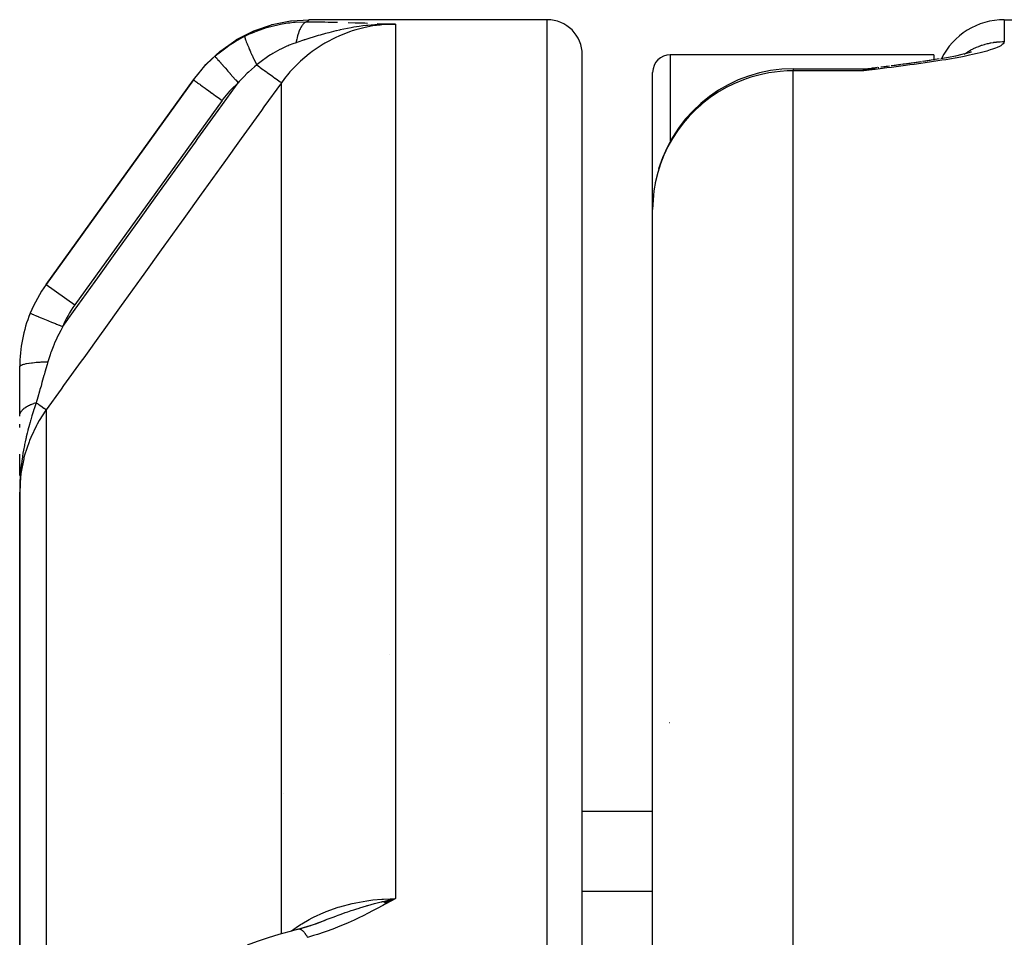
# Model space of a CAD drawing. Units: millimetres. Extents: x -239 to 394, y -257 to 257.
# Drawn here: x -41 to -27, y -151 to -138 of the extents above; entities that cross this region are included whole.
import ezdxf

# ---------------------------------------------------------------- set-up
doc = ezdxf.new("R2010")
doc.units = ezdxf.units.MM
doc.linetypes.add('DASHED', pattern=[9.652, 8.128, -1.524])
doc.layers.add('nevidi', color=4, linetype='DASHED')

msp = doc.modelspace()

# ---------------------------------------------------------------- linework, layer by layer
at = {"color": 2}
for p, q in [((-33.5, -137.837), (-36.888, -137.837)), ((-35.819, -137.9), (-35.776, -137.9)), ((-35.817, -137.899), (-35.776, -137.9)), ((-35.815, -137.899), (-35.656, -137.9)), ((-35.812, -137.898), (-35.656, -137.9)), ((-35.81, -137.898), (-35.656, -137.9)), ((-35.807, -137.898), (-35.656, -137.9)), ((-35.806, -137.897), (-35.656, -137.9)), ((-35.804, -137.897), (-35.656, -137.9)), ((-35.802, -137.897), (-35.656, -137.9)), ((-35.801, -137.897), (-35.656, -137.9)), ((-35.799, -137.896), (-35.656, -137.9)), ((-35.799, -137.899), (-35.656, -137.9)), ((-35.797, -137.896), (-35.656, -137.9)), ((-35.796, -137.896), (-35.656, -137.9)), ((-35.794, -137.896), (-35.787, -137.896)), ((-27, -137.837), (-26.5, -137.837)), ((-35.823, -137.901), (-35.776, -137.901)), ((-35.822, -137.901), (-35.776, -137.901)), ((-35.82, -137.9), (-35.776, -137.9)), ((-27.491, -138.303), (-27.555, -138.322)), ((-27.473, -138.297), (-27.523, -138.314)), ((-27.472, -138.295), (-27.498, -138.306)), ((-27.473, -138.297), (-27.488, -138.302)), ((-33, -186.337), (-33, -138.337)), ((-33, -186.337), (-33, -138.337)), ((-28, -138.337), (-31.75, -138.337)), ((-28, -138.337), (-31.75, -138.337)), ((-28.338, -138.459), (-28.463, -138.475)), ((-28.19, -138.438), (-28.314, -138.455)), ((-28.176, -138.436), (-28.302, -138.454)), ((-28.056, -138.418), (-28.147, -138.431)), ((-28, -138.337), (-28, -138.41)), ((-28, -138.41), (-28, -138.412)), ((-27.817, -138.378), (-27.884, -138.389)), ((-38.511, -138.669), (-38.444, -138.588)), ((-32, -140.535), (-32, -138.587)), ((-30, -138.535), (-29, -138.535)), ((-28.904, -138.535), (-29, -138.565)), ((-28.9, -138.535), (-29, -138.565)), ((-28.897, -138.535), (-29, -138.565)), ((-28.895, -138.535), (-29, -138.565)), ((-28.893, -138.535), (-29, -138.565)), ((-28.89, -138.535), (-29, -138.565)), ((-28.888, -138.536), (-29, -138.565)), ((-28.886, -138.536), (-29, -138.565)), ((-28.884, -138.536), (-29, -138.565)), ((-28.881, -138.536), (-29, -138.565)), ((-28.877, -138.537), (-29, -138.565)), ((-28.874, -138.537), (-29, -138.565)), ((-28.872, -138.537), (-29, -138.565)), ((-28.87, -138.538), (-29, -138.565)), ((-28.867, -138.538), (-29, -138.565)), ((-28.865, -138.538), (-29, -138.565)), ((-28.892, -138.539), (-29, -138.565)), ((-28.861, -138.539), (-29, -138.565)), ((-28.858, -138.539), (-29, -138.565)), ((-28.856, -138.54), (-29, -138.565)), ((-28.854, -138.54), (-29, -138.565)), ((-28.851, -138.54), (-29, -138.565)), ((-28.849, -138.541), (-29, -138.565)), ((-28.844, -138.542), (-29, -138.565)), ((-28.842, -138.542), (-29, -138.565)), ((-28.84, -138.543), (-29, -138.565)), ((-28.838, -138.543), (-29, -138.565)), ((-28.835, -138.544), (-29, -138.565)), ((-28.897, -138.545), (-29, -138.565)), ((-28.935, -138.555), (-29, -138.565)), ((-28.809, -138.519), (-28.901, -138.534)), ((-28.879, -138.536), (-28.885, -138.538)), ((-28.634, -138.497), (-28.754, -138.514)), ((-28.709, -138.509), (-28.751, -138.513)), ((-28.663, -138.502), (-28.748, -138.512)), ((-28.695, -138.507), (-28.748, -138.512)), ((-28.68, -138.504), (-28.747, -138.512)), ((-28.694, -138.507), (-28.705, -138.508)), ((-28.481, -138.478), (-28.607, -138.494)), ((-28.472, -138.476), (-28.6, -138.494)), ((-28.548, -138.487), (-28.597, -138.493)), ((-28.524, -138.484), (-28.593, -138.492)), ((-28.35, -138.461), (-28.438, -138.472)), ((-38.528, -138.693), (-40.623, -141.602)), ((-40.623, -141.602), (-38.528, -138.693)), ((-38.516, -138.675), (-38.511, -138.669)), ((-32, -178.313), (-32, -140.535)), ((-32, -178.313), (-32, -140.535)), ((-41, -143.474), (-41, -142.771)), ((-41, -143.636), (-41, -143.592)), ((-41, -144.318), (-41, -144.018)), ((-40.998, -144.402), (-41, -144.513)), ((-40.999, -144.404), (-41, -144.514)), ((-40.999, -144.406), (-41, -144.517)), ((-40.999, -144.408), (-41, -144.517)), ((-40.999, -144.409), (-41, -144.517)), ((-40.998, -144.456), (-41, -144.517)), ((-40.998, -144.397), (-40.999, -144.51)), ((-40.998, -144.399), (-40.999, -144.511)), ((-40.998, -144.4), (-40.999, -144.512)), ((-40.997, -144.393), (-40.998, -144.449)), ((-40.997, -144.395), (-40.998, -144.453)), ((-40.997, -144.442), (-40.998, -144.456)), ((-40.998, -144.445), (-40.998, -144.456)), ((-40.996, -144.388), (-40.997, -144.434)), ((-40.996, -144.39), (-40.997, -144.44)), ((-40.997, -144.438), (-40.997, -144.456)), ((-40.996, -144.386), (-40.996, -144.421)), ((-41, -144.557), (-41, -155.026)), ((-41, -155.026), (-41, -144.557)), ((-37.252, -148.837), (-37.253, -148.837)), ((-37.252, -148.837), (-37.253, -148.837)), ((-33, -149.094), (-32, -149.094)), ((-35.828, -150.377), (-35.656, -150.338)), ((-35.828, -150.377), (-35.706, -150.348)), ((-35.827, -150.378), (-35.656, -150.338)), ((-35.825, -150.379), (-35.656, -150.338)), ((-35.823, -150.38), (-35.656, -150.338)), ((-35.822, -150.382), (-35.656, -150.338)), ((-35.82, -150.383), (-35.656, -150.338)), ((-35.82, -150.383), (-35.656, -150.338)), ((-35.818, -150.384), (-35.656, -150.338)), ((-35.817, -150.385), (-35.656, -150.338)), ((-35.815, -150.386), (-35.656, -150.338)), ((-35.813, -150.387), (-35.656, -150.338)), ((-35.812, -150.389), (-35.656, -150.338)), ((-35.81, -150.39), (-35.656, -150.338)), ((-35.81, -150.39), (-35.656, -150.338)), ((-35.809, -150.391), (-35.656, -150.338)), ((-35.807, -150.392), (-35.656, -150.338)), ((-35.805, -150.394), (-35.656, -150.338)), ((-35.804, -150.395), (-35.656, -150.338)), ((-35.802, -150.396), (-35.656, -150.338)), ((-35.8, -150.398), (-35.656, -150.338)), ((-35.799, -150.399), (-35.656, -150.338)), ((-35.797, -150.4), (-35.656, -150.338)), ((-35.795, -150.401), (-35.656, -150.338)), ((-35.794, -150.403), (-35.656, -150.338)), ((-35.792, -150.404), (-35.656, -150.338)), ((-35.79, -150.406), (-35.656, -150.338)), ((-35.79, -150.406), (-35.656, -150.338)), ((-35.789, -150.407), (-35.656, -150.338)), ((-35.787, -150.408), (-35.656, -150.338)), ((-35.74, -150.355), (-35.706, -150.348)), ((-36.791, -150.694), (-36.647, -150.639)), ((-36.786, -150.692), (-36.641, -150.638)), ((-37.037, -150.77), (-36.91, -150.734)), ((-37.037, -150.77), (-37.032, -150.769)), ((-36.922, -150.738), (-36.78, -150.69)), ((-36.912, -150.735), (-36.861, -150.718)), ((-36.775, -150.689), (-36.694, -150.658))]:
    msp.add_line(p, q, dxfattribs=at)
for points in [[(-38.386, -138.517), (-38.353, -138.476), (-38.349, -138.472), (-38.344, -138.467), (-38.151, -138.287), (-38.146, -138.283), (-38.142, -138.279), (-37.925, -138.128), (-37.92, -138.124), (-37.915, -138.121), (-37.68, -138.001), (-37.674, -137.999), (-37.669, -137.996), (-37.419, -137.909), (-37.413, -137.908), (-37.408, -137.906), (-37.149, -137.855), (-37.143, -137.854), (-37.137, -137.853), (-36.888, -137.837)], [(-35.656, -137.9), (-35.776, -137.901), (-35.83, -137.902)], [(-27.525, -138.314), (-27.604, -138.334), (-27.694, -138.354), (-27.795, -138.373), (-27.904, -138.393)], [(-28.205, -138.44), (-28.326, -138.457), (-28.453, -138.474)], [(-27.924, -138.396), (-28.039, -138.415), (-28.161, -138.434)], [(-28.804, -138.519), (-28.902, -138.535), (-29, -138.565)], [(-28.813, -138.52), (-28.906, -138.535), (-29, -138.565)], [(-28.818, -138.521), (-28.909, -138.535), (-29, -138.565)], [(-28.856, -138.527), (-28.911, -138.535), (-29, -138.565)], [(-28.862, -138.528), (-28.913, -138.535), (-29, -138.565)], [(-28.869, -138.529), (-28.916, -138.535), (-29, -138.565)], [(-28.95, -138.544), (-28.971, -138.552), (-29, -138.565)], [(-28.847, -138.525), (-28.867, -138.526), (-28.878, -138.527)], [(-28.795, -138.517), (-28.791, -138.517), (-28.786, -138.516), (-28.782, -138.516)], [(-36.733, -150.673), (-36.694, -150.658), (-36.671, -150.648), (-36.651, -150.64), (-36.626, -150.631)], [(-37.76, -150.993), (-37.619, -150.941), (-37.462, -150.889), (-37.312, -150.844), (-37.169, -150.805), (-37.032, -150.769)], [(-37.044, -150.773), (-37.043, -150.773), (-37.043, -150.773)], [(-37.043, -150.773), (-36.916, -150.735), (-36.774, -150.689)]]:
    msp.add_lwpolyline(points, dxfattribs=at)
for centre, radius, start, end in [((-33.5, -138.337), 0.5, 0, 90), ((-27, -138.837), 1, 90, 153.5071), ((-31.75, -138.587), 0.25, 90, 180), ((-30, -140.535), 2, 90, 163.2419), ((-29, -137.535), 1, 270, 276.9992), ((-30, -140.535), 2, 167.315, 169.504), ((-39, -142.771), 2, 144.2461, 157.7287), ((-39, -142.771), 2, 157.7287, 180), ((-31.75, -148.087), 0.25, 91.5074, 91.8959)]:
    msp.add_arc(centre, radius, start, end, dxfattribs=at)
at = {"layer": 'nevidi', "color": 7, "linetype": 'Continuous'}
for p, q in [((-33.5, -186.337), (-33.5, -137.837)), ((-27, -137.837), (-27, -138.148)), ((-35.656, -137.9), (-35.656, -150.338)), ((-31.75, -138.337), (-31.75, -139.574)), ((-30, -138.535), (-30, -138.565)), ((-30, -177.967), (-30, -138.565)), ((-29, -138.565), (-30, -138.565)), ((-29, -138.565), (-29, -138.535)), ((-28.917, -138.535), (-28.95, -138.544)), ((-37.279, -150.835), (-37.279, -138.733)), ((-38.122, -138.985), (-40.217, -141.894)), ((-40.623, -141.603), (-40.217, -141.894)), ((-40.623, -143.385), (-40.623, -153.553)), ((-35.737, -146.866), (-35.735, -146.866)), ((-35.706, -150.348), (-35.656, -150.338)), ((-32, -150.236), (-33, -150.236)), ((-37.141, -150.8), (-37.138, -150.798))]:
    msp.add_line(p, q, dxfattribs=at)
for points in [[(-37.8, -138.073), (-37.731, -138.04), (-37.692, -138.023), (-37.656, -138.008), (-37.633, -137.999), (-37.475, -137.945), (-37.467, -137.943), (-37.452, -137.938), (-37.431, -137.933), (-37.291, -137.901), (-37.267, -137.896), (-37.186, -137.883), (-37.161, -137.88), (-37.105, -137.874), (-37.082, -137.872), (-36.921, -137.866), (-36.913, -137.866)], [(-36.907, -137.866), (-36.912, -137.866), (-36.913, -137.866), (-36.92, -137.868), (-36.921, -137.868), (-36.923, -137.869), (-36.923, -137.869), (-36.928, -137.871), (-36.928, -137.871), (-36.935, -137.874), (-36.936, -137.875), (-36.94, -137.877), (-36.941, -137.877), (-36.943, -137.879), (-36.944, -137.879), (-36.95, -137.884), (-36.951, -137.884), (-36.957, -137.889), (-36.958, -137.89), (-36.958, -137.89), (-36.959, -137.891), (-36.965, -137.897), (-36.966, -137.898), (-36.973, -137.905), (-36.973, -137.906), (-36.974, -137.907), (-36.98, -137.914), (-36.98, -137.914), (-36.987, -137.923), (-36.987, -137.924), (-36.989, -137.926), (-36.99, -137.928), (-36.994, -137.933), (-36.994, -137.934), (-37, -137.944), (-37.001, -137.945), (-37.004, -137.951), (-37.005, -137.953), (-37.007, -137.956), (-37.008, -137.957), (-37.013, -137.969), (-37.014, -137.97), (-37.019, -137.98), (-37.019, -137.982), (-37.019, -137.982), (-37.02, -137.983), (-37.025, -137.996), (-37.026, -137.998), (-37.031, -138.011), (-37.032, -138.012), (-37.032, -138.014), (-37.037, -138.026), (-37.037, -138.028), (-37.042, -138.042), (-37.043, -138.044), (-37.044, -138.048), (-37.044, -138.05), (-37.047, -138.059), (-37.048, -138.06), (-37.052, -138.076), (-37.052, -138.078), (-37.055, -138.086), (-37.055, -138.089), (-37.056, -138.094), (-37.057, -138.095), (-37.061, -138.112), (-37.061, -138.113), (-37.064, -138.127), (-37.065, -138.13), (-37.065, -138.13), (-37.065, -138.132), (-37.068, -138.149), (-37.069, -138.151), (-37.071, -138.165)], [(-36.888, -137.837), (-36.892, -137.843), (-36.893, -137.844), (-36.906, -137.864), (-36.907, -137.866)], [(-36.907, -137.866), (-36.812, -137.867), (-36.767, -137.868), (-36.66, -137.87), (-36.616, -137.871), (-36.513, -137.873), (-36.483, -137.873)], [(-36.328, -137.877), (-36.229, -137.88), (-36.189, -137.881), (-36.093, -137.884), (-36.053, -137.885)], [(-35.919, -137.89), (-35.825, -137.894), (-35.787, -137.895)], [(-35.656, -137.9), (-35.662, -137.9), (-35.73, -137.902), (-35.851, -137.91), (-35.876, -137.913), (-35.978, -137.927), (-36.062, -137.942), (-36.087, -137.948), (-36.221, -137.982), (-36.271, -137.998), (-36.295, -138.006), (-36.455, -138.067), (-36.471, -138.075), (-36.494, -138.085), (-36.662, -138.173), (-36.676, -138.181), (-36.684, -138.186), (-36.842, -138.291), (-36.863, -138.307), (-36.882, -138.322), (-37.008, -138.428), (-37.026, -138.445), (-37.069, -138.487), (-37.158, -138.581), (-37.174, -138.6), (-37.234, -138.674), (-37.279, -138.733)], [(-35.83, -137.902), (-35.842, -137.903), (-35.851, -137.903), (-35.951, -137.909), (-36.002, -137.914), (-36.049, -137.918), (-36.067, -137.92), (-36.122, -137.927), (-36.172, -137.934), (-36.251, -137.946), (-36.285, -137.952), (-36.289, -137.953), (-36.337, -137.961), (-36.443, -137.983), (-36.451, -137.985), (-36.497, -137.995), (-36.506, -137.998), (-36.606, -138.022), (-36.626, -138.028), (-36.651, -138.034), (-36.73, -138.056), (-36.756, -138.064), (-36.798, -138.076), (-36.8, -138.077), (-36.904, -138.109), (-36.945, -138.122), (-36.957, -138.126), (-36.961, -138.128), (-36.963, -138.128), (-37.045, -138.156), (-37.071, -138.165)], [(-38.224, -138.358), (-38.196, -138.334), (-38.163, -138.307), (-38.051, -138.222), (-38.021, -138.202), (-37.975, -138.171), (-37.937, -138.148), (-37.827, -138.087), (-37.8, -138.073)], [(-37.8, -138.073), (-37.801, -138.077), (-37.801, -138.077), (-37.801, -138.077), (-37.801, -138.078), (-37.8, -138.087), (-37.8, -138.087), (-37.799, -138.089), (-37.799, -138.089), (-37.796, -138.103), (-37.795, -138.103), (-37.794, -138.107), (-37.794, -138.108), (-37.789, -138.124), (-37.789, -138.124), (-37.786, -138.131), (-37.786, -138.132), (-37.779, -138.15), (-37.779, -138.15), (-37.775, -138.16), (-37.775, -138.162), (-37.767, -138.18), (-37.767, -138.181), (-37.761, -138.195), (-37.76, -138.197), (-37.753, -138.215), (-37.752, -138.216), (-37.744, -138.235), (-37.743, -138.238), (-37.736, -138.254), (-37.736, -138.255), (-37.725, -138.28), (-37.724, -138.282), (-37.717, -138.296), (-37.717, -138.297), (-37.703, -138.327), (-37.702, -138.33), (-37.696, -138.342), (-37.696, -138.342), (-37.679, -138.378), (-37.678, -138.381), (-37.674, -138.389), (-37.674, -138.39), (-37.654, -138.431), (-37.653, -138.434), (-37.651, -138.438), (-37.65, -138.439), (-37.63, -138.481)], [(-37.071, -138.165), (-37.114, -138.18), (-37.168, -138.201), (-37.184, -138.208), (-37.203, -138.216), (-37.278, -138.25), (-37.287, -138.255), (-37.302, -138.263), (-37.403, -138.319), (-37.417, -138.328), (-37.434, -138.338), (-37.458, -138.353), (-37.515, -138.392), (-37.529, -138.402), (-37.622, -138.474), (-37.63, -138.481)], [(-27, -138.148), (-27.002, -138.158), (-27.006, -138.167), (-27.018, -138.182), (-27.029, -138.192), (-27.051, -138.207), (-27.07, -138.217), (-27.102, -138.232), (-27.127, -138.243), (-27.152, -138.252), (-27.168, -138.258), (-27.199, -138.268), (-27.249, -138.284), (-27.285, -138.294), (-27.343, -138.309), (-27.385, -138.319), (-27.451, -138.334), (-27.496, -138.344), (-27.569, -138.359), (-27.619, -138.369), (-27.697, -138.383), (-27.75, -138.392), (-27.833, -138.406), (-27.889, -138.415), (-27.975, -138.429), (-28.034, -138.438), (-28.125, -138.451), (-28.186, -138.46), (-28.28, -138.473), (-28.343, -138.481), (-28.439, -138.494), (-28.504, -138.502), (-28.602, -138.515), (-28.668, -138.523), (-28.767, -138.536), (-28.834, -138.544), (-28.934, -138.557), (-29, -138.565)], [(-27.572, -138.328), (-27.556, -138.317), (-27.549, -138.312), (-27.52, -138.293), (-27.512, -138.289), (-27.482, -138.272), (-27.476, -138.269), (-27.475, -138.268), (-27.444, -138.252), (-27.436, -138.248), (-27.404, -138.234), (-27.397, -138.23), (-27.364, -138.217), (-27.356, -138.214), (-27.354, -138.213), (-27.324, -138.202), (-27.315, -138.2), (-27.282, -138.189), (-27.274, -138.187), (-27.24, -138.178), (-27.232, -138.176), (-27.226, -138.174), (-27.198, -138.168), (-27.19, -138.167), (-27.156, -138.16), (-27.147, -138.159), (-27.113, -138.155), (-27.104, -138.154), (-27.094, -138.153), (-27.07, -138.15), (-27.061, -138.15), (-27.026, -138.148), (-27.018, -138.148), (-27, -138.148)], [(-38.528, -138.693), (-38.407, -138.541), (-38.392, -138.524), (-38.386, -138.517), (-38.366, -138.495), (-38.244, -138.376), (-38.224, -138.358)], [(-38.224, -138.358), (-38.222, -138.36), (-38.222, -138.361), (-38.222, -138.361), (-38.215, -138.369), (-38.215, -138.369), (-38.215, -138.369), (-38.203, -138.382), (-38.203, -138.382), (-38.202, -138.383), (-38.187, -138.401), (-38.186, -138.401), (-38.186, -138.402), (-38.166, -138.424), (-38.165, -138.425), (-38.165, -138.426), (-38.141, -138.453), (-38.14, -138.453), (-38.14, -138.454), (-38.112, -138.485), (-38.112, -138.486), (-38.111, -138.487), (-38.08, -138.522), (-38.08, -138.523), (-38.079, -138.523), (-38.046, -138.561), (-38.045, -138.562), (-38.044, -138.563), (-38.008, -138.604), (-38.008, -138.605), (-38.007, -138.606), (-37.97, -138.648), (-37.969, -138.649), (-37.968, -138.65), (-37.93, -138.693), (-37.929, -138.694), (-37.928, -138.695), (-37.894, -138.734)], [(-37.63, -138.481), (-37.661, -138.506), (-37.746, -138.582), (-37.764, -138.6), (-37.813, -138.648), (-37.879, -138.717), (-37.894, -138.734)], [(-37.63, -138.481), (-37.592, -138.508), (-37.586, -138.513), (-37.584, -138.514), (-37.579, -138.517), (-37.542, -138.544), (-37.535, -138.549), (-37.534, -138.55), (-37.529, -138.554), (-37.493, -138.579), (-37.487, -138.584), (-37.486, -138.585), (-37.481, -138.588), (-37.448, -138.612), (-37.442, -138.616), (-37.441, -138.616), (-37.437, -138.619), (-37.407, -138.641), (-37.402, -138.645), (-37.401, -138.645), (-37.397, -138.648), (-37.37, -138.667), (-37.366, -138.67), (-37.366, -138.671), (-37.363, -138.673), (-37.34, -138.69), (-37.336, -138.692), (-37.336, -138.692), (-37.333, -138.694), (-37.315, -138.708), (-37.312, -138.71), (-37.312, -138.71), (-37.31, -138.711), (-37.296, -138.721), (-37.294, -138.722), (-37.294, -138.722), (-37.293, -138.723), (-37.284, -138.73), (-37.283, -138.73), (-37.283, -138.73), (-37.282, -138.731), (-37.279, -138.733)], [(-30, -138.565), (-30.089, -138.567), (-30.188, -138.574), (-30.349, -138.595), (-30.452, -138.616), (-30.603, -138.657), (-30.709, -138.693), (-30.847, -138.751), (-30.953, -138.803), (-31.078, -138.875), (-31.18, -138.944), (-31.29, -139.03), (-31.322, -139.056), (-31.385, -139.114), (-31.481, -139.211), (-31.566, -139.31), (-31.646, -139.416), (-31.719, -139.527), (-31.783, -139.642), (-31.84, -139.763), (-31.888, -139.885), (-31.928, -140.012), (-31.959, -140.14), (-31.982, -140.271), (-31.995, -140.403), (-32, -140.535)], [(-37.279, -138.733), (-37.527, -139.078), (-37.564, -139.13), (-37.812, -139.475), (-37.849, -139.526), (-38.096, -139.871), (-38.134, -139.923), (-38.381, -140.267), (-38.418, -140.319), (-38.666, -140.663), (-38.703, -140.715), (-38.951, -141.059), (-38.988, -141.111), (-39.236, -141.456), (-39.273, -141.507), (-39.521, -141.852), (-39.558, -141.904), (-39.805, -142.248), (-39.843, -142.3), (-40.09, -142.644), (-40.127, -142.696), (-40.375, -143.04), (-40.412, -143.092), (-40.623, -143.385)], [(-40.388, -142.202), (-40.211, -141.956), (-40.174, -141.904), (-39.926, -141.56), (-39.889, -141.508), (-39.641, -141.164), (-39.604, -141.112), (-39.357, -140.768), (-39.319, -140.716), (-39.072, -140.371), (-39.035, -140.32), (-38.787, -139.975), (-38.75, -139.923), (-38.502, -139.579), (-38.465, -139.527), (-38.217, -139.183), (-38.18, -139.131), (-37.932, -138.787), (-37.895, -138.735), (-37.894, -138.734)], [(-38.528, -138.693), (-38.526, -138.694), (-38.526, -138.695), (-38.525, -138.695), (-38.518, -138.7), (-38.518, -138.701), (-38.514, -138.703), (-38.504, -138.711), (-38.503, -138.711), (-38.496, -138.716), (-38.483, -138.725), (-38.483, -138.725), (-38.471, -138.734), (-38.458, -138.744), (-38.457, -138.744), (-38.44, -138.756), (-38.427, -138.766), (-38.427, -138.766), (-38.404, -138.783), (-38.392, -138.791), (-38.391, -138.792), (-38.362, -138.813), (-38.353, -138.819), (-38.352, -138.82), (-38.316, -138.846), (-38.31, -138.85), (-38.309, -138.851), (-38.266, -138.881), (-38.264, -138.883), (-38.263, -138.884), (-38.216, -138.918), (-38.215, -138.919), (-38.214, -138.919), (-38.166, -138.953), (-38.165, -138.954), (-38.161, -138.958), (-38.122, -138.985)], [(-37.894, -138.734), (-37.999, -138.835), (-38.016, -138.853), (-38.11, -138.968), (-38.122, -138.985)], [(-40.85, -142.013), (-40.848, -142.014), (-40.848, -142.014), (-40.844, -142.016), (-40.838, -142.018), (-40.838, -142.018), (-40.829, -142.022), (-40.822, -142.025), (-40.821, -142.025), (-40.806, -142.031), (-40.799, -142.034), (-40.798, -142.035), (-40.776, -142.044), (-40.77, -142.046), (-40.768, -142.047), (-40.739, -142.059), (-40.735, -142.06), (-40.733, -142.061), (-40.695, -142.077), (-40.694, -142.077), (-40.693, -142.078), (-40.649, -142.095), (-40.647, -142.096), (-40.646, -142.097), (-40.6, -142.116), (-40.598, -142.116), (-40.592, -142.119), (-40.548, -142.137), (-40.546, -142.138), (-40.535, -142.142), (-40.493, -142.159), (-40.491, -142.16), (-40.475, -142.167), (-40.437, -142.182), (-40.435, -142.183), (-40.413, -142.192), (-40.388, -142.202)], [(-40.388, -142.202), (-40.417, -142.257), (-40.443, -142.308), (-40.452, -142.326), (-40.473, -142.369), (-40.503, -142.436), (-40.508, -142.447), (-40.511, -142.454), (-40.526, -142.492), (-40.553, -142.563), (-40.56, -142.581), (-40.568, -142.605), (-40.594, -142.689), (-40.598, -142.701)], [(-41, -142.771), (-40.998, -142.765), (-40.998, -142.764), (-40.997, -142.763), (-40.997, -142.763), (-40.99, -142.757), (-40.99, -142.757), (-40.985, -142.754), (-40.985, -142.754), (-40.977, -142.749), (-40.976, -142.749), (-40.966, -142.745), (-40.966, -142.745), (-40.958, -142.742), (-40.957, -142.742), (-40.94, -142.737), (-40.939, -142.737), (-40.934, -142.735), (-40.933, -142.735), (-40.906, -142.729), (-40.905, -142.729), (-40.904, -142.729), (-40.903, -142.729), (-40.87, -142.723), (-40.869, -142.723), (-40.866, -142.722), (-40.864, -142.722), (-40.832, -142.717), (-40.83, -142.717), (-40.819, -142.716), (-40.817, -142.716), (-40.79, -142.713), (-40.788, -142.712), (-40.767, -142.71), (-40.766, -142.71), (-40.744, -142.708), (-40.742, -142.708), (-40.712, -142.706), (-40.71, -142.706), (-40.696, -142.705), (-40.694, -142.705), (-40.652, -142.703), (-40.65, -142.703), (-40.645, -142.702), (-40.643, -142.702), (-40.598, -142.701)], [(-40.598, -142.701), (-40.598, -142.703), (-40.61, -142.742), (-40.641, -142.85), (-40.647, -142.872), (-40.648, -142.875), (-40.649, -142.88), (-40.655, -142.899), (-40.683, -142.999), (-40.697, -143.048), (-40.705, -143.075), (-40.712, -143.098), (-40.718, -143.121), (-40.742, -143.204), (-40.751, -143.237), (-40.76, -143.268), (-40.764, -143.284)], [(-41, -143.466), (-41, -143.465), (-40.998, -143.457), (-40.998, -143.456), (-40.998, -143.456), (-40.998, -143.455), (-40.996, -143.447), (-40.996, -143.446), (-40.993, -143.437), (-40.993, -143.437), (-40.992, -143.435), (-40.992, -143.434), (-40.989, -143.428), (-40.989, -143.427), (-40.984, -143.419), (-40.984, -143.418), (-40.982, -143.415), (-40.982, -143.414), (-40.979, -143.409), (-40.978, -143.409), (-40.972, -143.4), (-40.971, -143.399), (-40.967, -143.395), (-40.967, -143.394), (-40.964, -143.391), (-40.964, -143.39), (-40.956, -143.382), (-40.955, -143.382), (-40.949, -143.375), (-40.948, -143.375), (-40.947, -143.374), (-40.946, -143.373), (-40.937, -143.365), (-40.936, -143.364), (-40.926, -143.357), (-40.925, -143.356), (-40.925, -143.356), (-40.914, -143.349), (-40.913, -143.348), (-40.902, -143.341), (-40.901, -143.34), (-40.9, -143.339), (-40.899, -143.339), (-40.889, -143.333), (-40.888, -143.333), (-40.875, -143.326), (-40.874, -143.325), (-40.869, -143.323), (-40.868, -143.323), (-40.86, -143.319), (-40.859, -143.318), (-40.845, -143.312), (-40.844, -143.311), (-40.836, -143.308), (-40.835, -143.308), (-40.829, -143.305), (-40.828, -143.305), (-40.813, -143.299), (-40.811, -143.299), (-40.8, -143.295), (-40.799, -143.294), (-40.796, -143.293), (-40.794, -143.293), (-40.778, -143.288), (-40.777, -143.287), (-40.764, -143.284)], [(-40.764, -143.284), (-40.793, -143.37), (-40.797, -143.382), (-40.808, -143.416), (-40.812, -143.428), (-40.825, -143.47), (-40.842, -143.529), (-40.845, -143.539), (-40.853, -143.565), (-40.855, -143.572), (-40.861, -143.594), (-40.883, -143.676), (-40.885, -143.682), (-40.894, -143.719), (-40.907, -143.771), (-40.909, -143.783), (-40.913, -143.799), (-40.922, -143.841), (-40.93, -143.879), (-40.933, -143.891), (-40.946, -143.959), (-40.953, -144.001), (-40.954, -144.005), (-40.96, -144.045), (-40.962, -144.058), (-40.97, -144.113), (-40.976, -144.157), (-40.978, -144.173), (-40.982, -144.213), (-40.983, -144.227), (-40.991, -144.314), (-40.992, -144.332)], [(-40.764, -143.284), (-40.747, -143.297), (-40.742, -143.3), (-40.733, -143.306), (-40.732, -143.307), (-40.711, -143.322), (-40.707, -143.325), (-40.702, -143.329), (-40.701, -143.33), (-40.681, -143.344), (-40.678, -143.346), (-40.676, -143.348), (-40.674, -143.349), (-40.657, -143.361), (-40.654, -143.363), (-40.654, -143.363), (-40.653, -143.364), (-40.639, -143.374), (-40.638, -143.375), (-40.637, -143.375), (-40.637, -143.375), (-40.628, -143.382), (-40.627, -143.382), (-40.627, -143.383), (-40.626, -143.383), (-40.623, -143.385)], [(-40.623, -143.385), (-40.626, -143.39), (-40.723, -143.539), (-40.752, -143.59), (-40.761, -143.607), (-40.843, -143.778), (-40.86, -143.821), (-40.867, -143.839), (-40.93, -144.03), (-40.939, -144.064), (-40.943, -144.083), (-40.982, -144.291), (-40.985, -144.315), (-40.988, -144.334), (-41, -144.557)], [(-40.993, -144.341), (-40.993, -144.343), (-40.994, -144.363), (-40.996, -144.385)], [(-37.137, -150.797), (-37.069, -150.747), (-37.008, -150.706), (-36.989, -150.694), (-36.882, -150.632), (-36.842, -150.61), (-36.821, -150.6), (-36.676, -150.534), (-36.662, -150.528), (-36.64, -150.519), (-36.471, -150.459), (-36.455, -150.454), (-36.448, -150.452), (-36.271, -150.405), (-36.246, -150.4), (-36.221, -150.395), (-36.062, -150.367), (-36.037, -150.363), (-35.978, -150.356), (-35.851, -150.344), (-35.825, -150.343), (-35.73, -150.339), (-35.656, -150.338)], [(-35.656, -150.338), (-35.707, -150.365), (-35.787, -150.409), (-35.838, -150.436), (-35.919, -150.48), (-35.973, -150.508), (-36.053, -150.549), (-36.109, -150.577), (-36.189, -150.616), (-36.246, -150.643), (-36.328, -150.68), (-36.385, -150.705), (-36.47, -150.74), (-36.526, -150.762), (-36.616, -150.796), (-36.671, -150.815), (-36.767, -150.847), (-36.822, -150.864), (-36.907, -150.888)], [(-36.626, -150.631), (-36.572, -150.61), (-36.542, -150.599), (-36.506, -150.585), (-36.496, -150.582), (-36.472, -150.573), (-36.443, -150.562), (-36.383, -150.541), (-36.37, -150.536), (-36.336, -150.525), (-36.285, -150.507), (-36.267, -150.501), (-36.251, -150.496), (-36.22, -150.486), (-36.171, -150.471), (-36.163, -150.468), (-36.067, -150.439), (-36.058, -150.436), (-36.052, -150.435), (-36.05, -150.434), (-36.002, -150.421), (-35.953, -150.407), (-35.88, -150.388), (-35.851, -150.381), (-35.847, -150.38), (-35.842, -150.379), (-35.829, -150.376), (-35.74, -150.355)], [(-37.032, -150.769), (-37.032, -150.769), (-37.031, -150.769), (-37.026, -150.769), (-37.025, -150.769), (-37.02, -150.769), (-37.019, -150.769), (-37.019, -150.77), (-37.018, -150.77), (-37.013, -150.771), (-37.013, -150.771), (-37.007, -150.773), (-37.006, -150.773), (-37.004, -150.774), (-37.003, -150.775), (-37, -150.776), (-37, -150.777), (-36.994, -150.781), (-36.993, -150.781), (-36.989, -150.784), (-36.988, -150.784), (-36.987, -150.786), (-36.986, -150.786), (-36.979, -150.792), (-36.979, -150.792), (-36.973, -150.797), (-36.972, -150.798), (-36.972, -150.798), (-36.972, -150.799), (-36.965, -150.806), (-36.964, -150.807), (-36.957, -150.814), (-36.957, -150.815), (-36.957, -150.815), (-36.956, -150.816), (-36.95, -150.824), (-36.949, -150.825), (-36.942, -150.834), (-36.941, -150.835), (-36.94, -150.837), (-36.939, -150.838), (-36.934, -150.845), (-36.934, -150.846), (-36.927, -150.856), (-36.926, -150.857), (-36.923, -150.862), (-36.922, -150.864), (-36.919, -150.868), (-36.918, -150.87), (-36.911, -150.882), (-36.91, -150.883), (-36.907, -150.888)]]:
    msp.add_lwpolyline(points, dxfattribs=at)
msp.add_arc((-39, -142.771), 1.5, 144.2461, 157.7287, dxfattribs=at)

doc.saveas('drawing.dxf')
